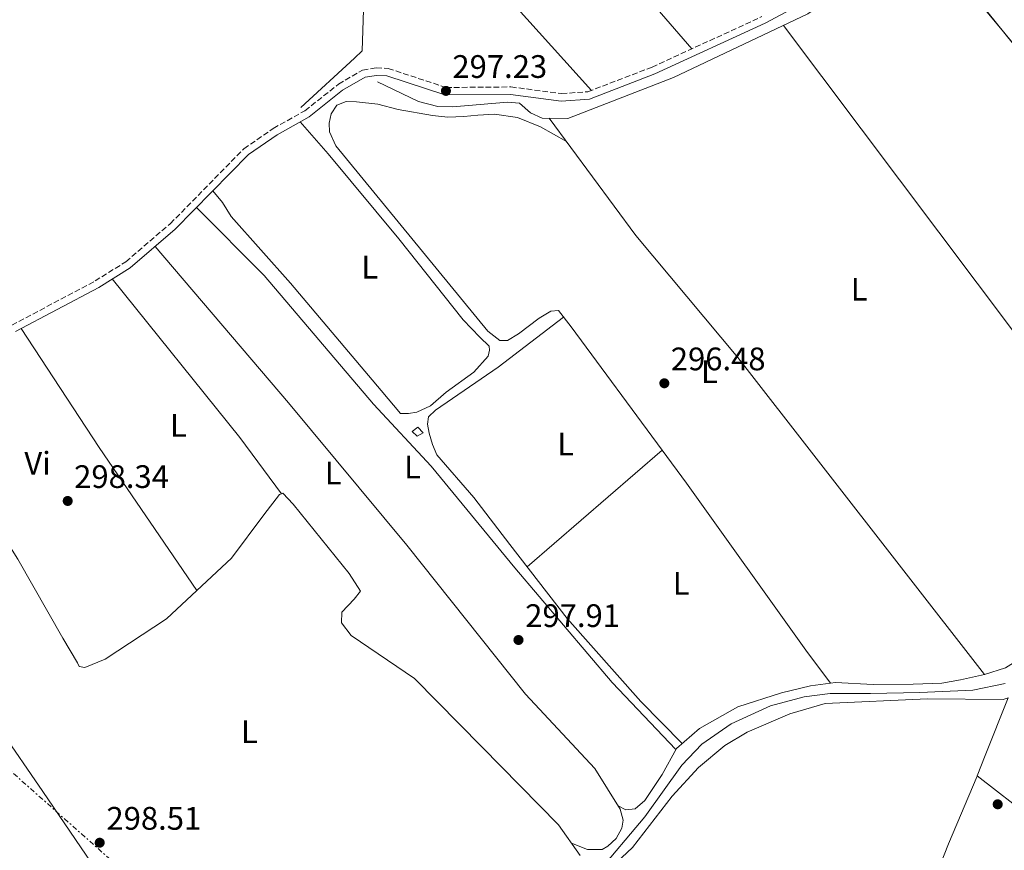
# Model space of a CAD drawing. Units: metres. Extents: x 612077 to 615577, y 4652986 to 4655354.
# Drawn here: x 614542 to 614845, y 4653396 to 4653652 of the extents above; entities that cross this region are included whole.
import ezdxf
from ezdxf.enums import TextEntityAlignment as Align

# ---------------------------------------------------------------- set-up
doc = ezdxf.new("R2010")
doc.units = ezdxf.units.M
doc.header["$MEASUREMENT"] = 0
doc.linetypes.add('DGN Style 3', pattern=[2.435890702152634, 1.739921930109024, -0.6959687720436097])
doc.linetypes.add('DGN Style 7', pattern=[3.4798438602180486, 1.565929737098122, -0.6959687720436097, 0.5219765790327072, -0.6959687720436097])
for name, color, linetype, lineweight in [('Acequia sin especificar', 4, 'Continuous', 0), ('Camino', 7, 'DGN Style 3', 0), ('Caseta-cabaña', 1, 'Continuous', 0), ('Cota de punto acotado terreno', 7, 'Continuous', 0), ('Curva de nivel intermedia', 30, 'Continuous', 0), ('Embalse', 142, 'Continuous', 13), ('Etiqueta de uso rústico', 92, 'Continuous', 0), ('Línea de cambio de uso (parcela vista)', 92, 'Continuous', 0), ('Línea eléctrica', 6, 'DGN Style 7', 0), ('Margen derecho', 7, 'Continuous', 0), ('Punto acotado terreno (símbolo)', 7, 'Continuous', 0)]:
    doc.layers.add(name, color=color, linetype=linetype, lineweight=lineweight)
doc.styles.add('Style-Arial', font='arial.ttf')

# ---------------------------------------------------------------- blocks, each defined once
blk = doc.blocks.new('5PATER')
at = {"layer": 'Embalse', "linetype": 'Continuous', "lineweight": 0}
h = blk.add_hatch(color=51, dxfattribs=at)
edge = h.paths.add_edge_path()
edge.add_ellipse((0, 0), major_axis=(-0.1095731443231308, -0.1110710700762829), ratio=0.9994222409660317, start_angle=0, end_angle=360)

msp = doc.modelspace()

# ---------------------------------------------------------------- linework, layer by layer
at = {"layer": 'Acequia sin especificar', "color": 4, "linetype": 'Continuous', "lineweight": 0}
for points in [[(614502.7300000006, 4653846.619999999, 297.5800000000018), (614518.2800000003, 4653839.4, 297.5800000000018), (614529.0899999999, 4653824.300000001, 297.5800000000018), (614539.3200000003, 4653813.630000001, 297.2599999999948), (614544.9299999997, 4653804.4, 297.4900000000052), (614551.2300000006, 4653787.77, 297.5800000000018), (614558.9000000004, 4653772.01, 297.070000000007), (614564.7699999996, 4653761.550000001, 297.5800000000018), (614584.7999999998, 4653734.380000001, 297.070000000007), (614622.1399999997, 4653693.300000001, 297.070000000007), (614646.1500000004, 4653661.289999999, 297.5800000000018), (614648.3099999996, 4653658, 297.070000000007), (614647.8300000001, 4653642.25, 297.070000000007), (614645.4400000004, 4653639.970000001, 297.5800000000018), (614628.9800000006, 4653624.810000001, 297.070000000007)], [(614652.54, 4653632.66, 297.070000000007), (614665.1500000004, 4653626.67, 297.070000000007), (614671.1600000003, 4653625.07, 297.070000000007), (614675.6900000004, 4653624.939999999, 296.5599999999977), (614692.5899999999, 4653626.439999999, 296.5599999999977), (614696.2199999997, 4653626.07, 296.5599999999977), (614699.5899999999, 4653623.17, 296.0399999999936), (614703.1799999997, 4653621.52, 296.0399999999936), (614711.1500000004, 4653621.439999999, 296.0399999999936), (614743.5800000001, 4653634.029999999, 295.7899999999936), (614785, 4653653.630000001, 295.5299999999988), (614796.5800000001, 4653661.619999999, 295.5299999999988), (614829, 4653689.359999999, 295.0200000000041), (614842.4299999997, 4653702.350000001, 294.8600000000006), (614848.7599999999, 4653705.890000001, 294.5099999999948), (614862.9900000002, 4653710.24, 294), (614870.1500000004, 4653713.949999999, 294)], [(614691.5899999999, 4653358.350000001, 299.7400000000052), (614701.2400000002, 4653370.470000001, 299.7899999999936), (614719.9100000003, 4653388.800000001, 299.429999999993), (614734.7699999996, 4653406.430000001, 299.1499999999942), (614746.1799999997, 4653422.34, 299.1399999999995), (614752.3700000001, 4653428.859999999, 299.1699999999983), (614761.3600000005, 4653435.09, 298.9199999999983), (614773.4500000002, 4653440.619999999, 298.570000000007), (614783.8200000003, 4653443.390000001, 298.3800000000047), (614791.7699999996, 4653444.42, 298.2899999999936), (614804.2199999997, 4653444.42, 298.3399999999965), (614819.4299999997, 4653444.77, 298.0200000000041), (614835.6699999999, 4653445.460000001, 297.5), (614845.7000000002, 4653447.539999999, 297.4199999999983)]]:
    msp.add_polyline3d(points, dxfattribs=at)
at = {"layer": 'Camino', "color": 7, "linetype": 'DGN Style 3', "lineweight": 0}
msp.add_polyline3d([(614540.0199999989, 4653557.780000002, 298.2500000000001), (614565.6499999975, 4653571.390000002, 298.2500000000001), (614575.1499999971, 4653577.320000002, 298.2500000000001), (614588.7899999983, 4653589.020000001, 297.770000000004), (614611.4299999984, 4653612.080000004, 297.7400000000054), (614620.480000001, 4653618.350000003, 297.7400000000054), (614630.2300000008, 4653623.800000001, 297.7400000000054), (614640.5399999995, 4653631.960000001, 297.5099999999947), (614647.9600000002, 4653636.320000002, 297.2200000000012), (614652.14, 4653636.960000001, 297.2200000000012), (614655.8500000006, 4653636.809999999, 297.2200000000012), (614673.6400000004, 4653630.930000001, 297.2200000000012), (614693.6099999994, 4653631.109999999, 296.7100000000065), (614709.1700000007, 4653629.070000002, 296.7100000000065), (614717.2399999974, 4653629.620000001, 296.7100000000065), (614737.0199999989, 4653637.210000002, 296.7100000000065), (614770.8000000013, 4653652.739999999, 295.6900000000023)], dxfattribs=at)
at = {"layer": 'Caseta-cabaña', "color": 1, "linetype": 'Continuous', "lineweight": 0, "elevation": 299.2899999999937, "flags": 128}
msp.add_lwpolyline([(614666.6299999999, 4653524.680000001), (614664.7300000006, 4653523.58), (614663.2100000001, 4653525.109999999), (614664.9299999997, 4653526.369999999), (614666.6299999999, 4653524.680000001)], close=True, dxfattribs=at)
msp.add_lwpolyline([(614664.7300000006, 4653523.58), (614663.2100000001, 4653525.109999999), (614664.9299999997, 4653526.369999999), (614666.6299999999, 4653524.680000001), (614664.7300000006, 4653523.58)], dxfattribs=at)
at = {"layer": 'Curva de nivel intermedia', "color": 30, "linetype": 'Continuous', "lineweight": 0, "elevation": 294.9999999999999, "flags": 128}
msp.add_lwpolyline([(614807.0700000017, 4653697.640000001), (614807.3900000014, 4653693.63), (614808.3900000004, 4653689.759999998), (614810.4500000011, 4653686.289999999), (614816.740000001, 4653681.709999999), (614810.8700000015, 4653675.149999999), (614810.6400000012, 4653673.67), (614812.0100000014, 4653673.019999999), (614817.2900000009, 4653675.23), (614820.7300000008, 4653674.81), (614824.2800000003, 4653672.949999999), (614827.5900000005, 4653669.930000001), (614871.150000002, 4653615.710000001)], dxfattribs=at)
at = {"layer": 'Línea de cambio de uso (parcela vista)', "color": 92, "linetype": 'Continuous', "lineweight": 0, "extrusion": (-0.001813611304820347, 0.002414433373950579, 0.9999954406523651), "elevation": 10416.53932250263, "flags": 128}
msp.add_lwpolyline([(614776.9950033535, 4653638.484145639), (614884.3958060764, 4653495.503728888)], dxfattribs=at)
at = {"layer": 'Línea de cambio de uso (parcela vista)', "color": 92, "linetype": 'Continuous', "lineweight": 0, "extrusion": (-0.2390680086941567, -0.1824256925758787, 0.9537124062877769), "elevation": -995570.9095835118, "flags": 128}
msp.add_lwpolyline([(-3326702.436896307, 3158372.929135266), (-3326639.805287465, 3158374.625063837), (-3326618.32470883, 3158374.22602182)], dxfattribs=at)
at = {"layer": 'Línea de cambio de uso (parcela vista)', "color": 92, "linetype": 'Continuous', "lineweight": 0, "extrusion": (0.3503071778654507, 0.2390769564313226, 0.905608684829976), "elevation": 1328107.085149225, "flags": 128}
msp.add_lwpolyline([(3497194.59681847, -2835195.062538727), (3497247.938718358, -2835195.062538728), (3497291.645398659, -2835195.982102232)], dxfattribs=at)
at = {"layer": 'Línea de cambio de uso (parcela vista)', "color": 92, "linetype": 'Continuous', "lineweight": 0, "flags": 128}
for points, elevation in [([(614509.75, 4653532.33), (614523.0899999999, 4653515.58), (614541.9299999997, 4653485.730000001), (614555.7199999997, 4653461.480000001), (614560.2000000002, 4653453.859999999), (614560.7599999999, 4653452.75), (614562.5, 4653452.470000001), (614568.7999999998, 4653454.970000001), (614587.5999999996, 4653467.430000001), (614596.9593000002, 4653476.120999999)], 298.6399999999995), ([(614596.9593000002, 4653476.120999999), (614607.6500000004, 4653486.050000001), (614617.5700000003, 4653499.439999999), (614622.3899999997, 4653505.67), (614622.9682, 4653505.9024)], 298.6399999999995), ([(614622.9682, 4653505.9024), (614622.9699999997, 4653505.9)], 298.6399999999995), ([(614839.29, 4653450.220000001), (614839.2841999996, 4653450.227499999)], 296.1300000000047)]:
    msp.add_lwpolyline(points, dxfattribs=dict(at, elevation=elevation))
at = {"layer": 'Línea de cambio de uso (parcela vista)', "color": 92, "linetype": 'Continuous', "lineweight": 0, "extrusion": (0.0140359846740281, 0.01214424810642354, 0.9998277393492142), "elevation": 65438.49567514565, "flags": 128}
msp.add_lwpolyline([(614633.8402733542, 4653031.842318904), (614675.3981962728, 4653067.792970052)], dxfattribs=at)
at = {"layer": 'Línea de cambio de uso (parcela vista)', "color": 92, "linetype": 'Continuous', "lineweight": 0, "extrusion": (0.02474448772955383, 0.02151694763614771, 0.9994622210426092), "elevation": 115637.3725074635, "flags": 128}
msp.add_lwpolyline([(3108191.873600682, -3515525.451877917), (3108191.873600682, -3515525.454927507)], dxfattribs=at)
at = {"layer": 'Línea de cambio de uso (parcela vista)', "color": 92, "linetype": 'Continuous', "lineweight": 0, "extrusion": (-0.6845618584189715, 0.292443773230451, 0.6677212753063216), "elevation": 940168.8450175123, "flags": 128}
msp.add_lwpolyline([(-4520831.541965724, -842910.3307896281), (-4520808.912599847, -842910.3307896281), (-4520783.067909094, -842909.1330647848)], dxfattribs=at)
at = {"layer": 'Línea de cambio de uso (parcela vista)', "color": 92, "linetype": 'Continuous', "lineweight": 0}
for points in [[(614749.2699999996, 4653642.84, 296.3399999999965), (614712.6200000001, 4653685.210000001, 296.8600000000006), (614673.3600000005, 4653727.460000001, 297.5), (614644.1908999998, 4653760.858999999, 296.5399999999936)], [(614619.0850999998, 4653739.934800001, 296.4505999999965), (614627.4000000004, 4653731.34, 297.4499999999971), (614642.1100000005, 4653716.350000001, 297.4799999999959), (614646.3899999997, 4653710.52, 297.4799999999959), (614651.9299999997, 4653699.869999999, 297.4799999999959), (614658.0899999999, 4653692, 297.2299999999959), (614666.4500000002, 4653683.350000001, 296.9499999999971), (614689.9900000002, 4653661.640000001, 297), (614718.3700000001, 4653630.050000001, 296.7100000000065)], [(614935.1667, 4653541.453700001, 294.6900000000023), (614897.5, 4653584.09, 295.2299999999959), (614867.3200000003, 4653621.41, 294.6699999999983), (614818.4500000002, 4653680.33, 295.1900000000023)], [(614710.6699999999, 4653614.289999999, 296.0599999999977), (614702.6600000003, 4653618.810000001, 296.0599999999977), (614695.5899999999, 4653621.720000001, 296.570000000007), (614688.5199999996, 4653622.779999999, 296.570000000007), (614683.4299999997, 4653622.439999999, 296.570000000007), (614679.1399999997, 4653622.060000001, 296.570000000007), (614674.1399999997, 4653621.77, 296.570000000007), (614669.4900000002, 4653622.289999999, 296.570000000007), (614658.8799999999, 4653624.119999999, 296.570000000007), (614652.6500000004, 4653625.810000001, 296.570000000007), (614646.0800000001, 4653626.560000001, 296.570000000007), (614642.9000000004, 4653626.65, 296.570000000007), (614639.9900000002, 4653625.529999999, 296.570000000007), (614638.3200000003, 4653622.859999999, 296.570000000007), (614637.6399999997, 4653619.91, 296.570000000007), (614637.8099999996, 4653617.32, 296.570000000007), (614639.7400000002, 4653612.960000001, 296.570000000007), (614686.5300000003, 4653555.9, 296.570000000007), (614690.1600000003, 4653553.02, 296.570000000007), (614692.5, 4653553.050000001, 296.570000000007), (614695.9600000001, 4653555.130000001, 296.570000000007), (614702.3300000001, 4653559.92, 296.570000000007), (614705.8799999999, 4653562.140000001, 296.570000000007), (614708.2100000001, 4653562.26, 296.570000000007), (614712.1100000005, 4653557.279999999, 296.570000000007), (614740.1277000001, 4653519.357999999, 296.570000000007)], [(614628.75, 4653620.369999999, 297.7400000000052), (614637.3399999999, 4653610.560000001, 296.7100000000065), (614659.0599999996, 4653584.34, 296.7100000000065), (614678.8899999997, 4653559.480000001, 296.7100000000065), (614684.0099999999, 4653554.100000001, 297.2200000000012), (614686.9199999999, 4653551.350000001, 297.2200000000012), (614687.0099999999, 4653550.08, 297.2200000000012), (614686.5599999996, 4653548.199999999, 296.7100000000065), (614682.1399999997, 4653543.279999999, 296.7100000000065), (614673.6600000003, 4653537.199999999, 297.2200000000012), (614668.8799999999, 4653533, 297.2200000000012), (614664.6600000003, 4653531, 297.2200000000012), (614662.1299999999, 4653530.600000001, 297.2200000000012), (614659.6100000005, 4653530.65, 297.2200000000012), (614653.6799999997, 4653537.689999999, 296.7100000000065), (614625.7300000006, 4653570.710000001, 296.7100000000065), (614607.5599999996, 4653591.230000001, 296.7100000000065), (614604.8899999997, 4653595.59, 297.2200000000012), (614601.9199999999, 4653599.15, 297.75)], [(614839.2841999996, 4653450.227499999, 296.1300000000047), (614763.3700000001, 4653547.84, 296.6199999999953), (614732.0199999996, 4653585.4, 296.1100000000006), (614705.3499999996, 4653621.5, 296.0399999999936)], [(614744.29, 4653427.15, 297.679999999993), (614724.7100000001, 4653447.789999999, 297.679999999993), (614694.8399999999, 4653483.100000001, 297.679999999993), (614669.0800000001, 4653514.380000001, 298.1900000000023), (614651.3600000005, 4653533.430000001, 297.679999999993), (614617.6799999997, 4653573.07, 297.1699999999983), (614596.8799999999, 4653594.01, 297.7599999999948)], [(614712.2000000002, 4653398.359999999, 298.6399999999995), (614717.1699999999, 4653396.41, 298.6399999999995), (614721.7100000001, 4653396.41, 298.6399999999995), (614723.4000000004, 4653397.4, 298.1300000000047), (614725.9299999997, 4653399.77, 298.1300000000047), (614727.7000000002, 4653402.930000001, 298.1300000000047), (614728.1399999997, 4653405.470000001, 298.1300000000047), (614727.2100000001, 4653408.84, 298.1300000000047), (614719.4100000003, 4653421.300000001, 298.6399999999995), (614698.04, 4653444.199999999, 298.6399999999995), (614661.5999999996, 4653490.08, 298.1300000000047), (614625.2100000001, 4653533.890000001, 298.6399999999995), (614584.1299999999, 4653582.02, 297.9799999999959)], [(614709.79, 4653560.24, 296.570000000007), (614689.6500000004, 4653544.83, 297.0800000000018), (614670.4199999999, 4653531.59, 297.0800000000018), (614668.2699999996, 4653529.560000001, 297.0800000000018), (614667.9000000004, 4653527.33, 297.0800000000018), (614668.4400000004, 4653524.5, 297.0800000000018), (614669.4600000001, 4653521.09, 297.0800000000018), (614670.8300000001, 4653517.84, 297.0800000000018), (614682.1500000004, 4653504.779999999, 297.0800000000018), (614693.2599999999, 4653490.26, 297.5899999999965), (614710.9199999999, 4653467.5, 297.5899999999965), (614733.5199999996, 4653441.949999999, 297.0800000000018), (614746.29, 4653429.060000001, 297.6600000000035)], [(614839.2841999996, 4653450.227499999, 296.123900000006), (614839.3399999999, 4653450.24, 296.1199999999953), (614845.7599999999, 4653452.300000001, 296.1199999999953), (614850.3700000001, 4653455.210000001, 296.1199999999953), (614858.8499999996, 4653463.800000001, 296.1199999999953), (614865.9600000001, 4653473.350000001, 296.1199999999953), (614871.2699999996, 4653485.25, 296.1199999999953), (614877.4600000001, 4653497.91, 296.1199999999953), (614882.6500000004, 4653505.17, 296.1199999999953), (614889.8399999999, 4653511.380000001, 296.1199999999953), (614906.3499999996, 4653524.390000001, 296.1199999999953), (614935.1667, 4653541.453700001, 294.6894999999931)], [(614740.1277000001, 4653519.357999999, 296.570000000007), (614747.6399999997, 4653509.189999999, 296.570000000007), (614784.3700000001, 4653457.74, 296.570000000007), (614791.9500000002, 4653447.629899999, 297.1499999999942)], [(614480.6100000005, 4653515.66, 298.6399999999995), (614509.7599999999, 4653472.100000001, 299.1499999999942), (614549.6100000005, 4653414.220000001, 299.1499999999942), (614578.0199999996, 4653372.550000001, 298.6399999999995), (614581.7100000001, 4653365.539999999, 298.6399999999995), (614583.4500000002, 4653361.960000001, 298.6399999999995), (614584.2599999999, 4653359.720000001, 298.6399999999995), (614584.3899999997, 4653358.460000001, 298.6399999999995), (614584.1299999999, 4653357.689999999, 298.6399999999995), (614581.5999999996, 4653357.390000001, 298.6399999999995), (614549.1600000003, 4653359.810000001, 299.6600000000035), (614514.29, 4653362.289999999, 299.6600000000035), (614491.2800000003, 4653364.689999999, 299.6600000000035), (614472.4100000003, 4653370.189999999, 299.6600000000035), (614455.5899999999, 4653378.609999999, 299.6600000000035), (614435.9100000003, 4653395.550000001, 299.1499999999942), (614417.7000000002, 4653423.859999999, 299.1499999999942), (614397.75, 4653462.26, 298.6399999999995), (614392.5312000001, 4653475.7368, 299.1398999999947)], [(614622.9682, 4653505.9024, 298.6399999999995), (614623.4600000001, 4653506.100000001, 298.6399999999995), (614626.5999999996, 4653502.65, 298.6399999999995), (614643.8099999996, 4653481.32, 298.6399999999995), (614647.3499999996, 4653475.880000001, 298.6399999999995), (614645.4000000004, 4653473.41, 298.6399999999995), (614641.6200000001, 4653469.5, 298.6399999999995), (614641.4900000002, 4653466.15, 298.6399999999995), (614644.4800000006, 4653462.300000001, 298.6399999999995), (614663.9100000003, 4653449.09, 298.6399999999995), (614684.6699999999, 4653428.039999999, 298.6399999999995), (614708.2199999997, 4653404.050000001, 298.6399999999995), (614714.8600000005, 4653394.550000001, 298.6399999999995)], [(614791.9500000002, 4653447.629899999, 297.1499999999942), (614793.4900000002, 4653447.83, 297.1499999999942), (614805.0300000003, 4653447.16, 296.6300000000047), (614817.3499999996, 4653447.34, 296.1199999999953), (614826.1799999997, 4653447.58, 296.1199999999953), (614831.9699999997, 4653448.59, 296.6300000000047), (614839.2841999996, 4653450.227499999, 296.123900000006)], [(614726.5899999999, 4653409.84, 298.1699999999983), (614728.9600000001, 4653408.58, 298.1699999999983), (614731.7999999998, 4653408.91, 298.1699999999983), (614734.8399999999, 4653411.449999999, 297.6600000000035), (614740.1100000005, 4653419.51, 298.1699999999983), (614744.5, 4653427.51, 297.6600000000035), (614751.6500000004, 4653433.680000001, 297.6600000000035), (614763.4400000004, 4653440.34, 297.6600000000035), (614776.8399999999, 4653444.680000001, 297.6600000000035), (614785.7199999997, 4653446.82, 297.1499999999942), (614791.9500000002, 4653447.629899999, 297.1499999999942)], [(614913.0800000001, 4653223.810000001, 300.6399999999995), (614822.5300000003, 4653288.430000001, 299.6199999999953), (614801.1200000001, 4653306.130000001, 299.6199999999953), (614779.5700000003, 4653322.07, 300.0899999999965), (614766.1399999997, 4653330.75, 299.6499999999942), (614749.1299999999, 4653340.140000001, 299.6199999999953), (614702.6100000005, 4653360.960000001, 299.6199999999953), (614700.2699999996, 4653362.880000001, 300.1300000000047), (614700.1500000004, 4653364.67, 299.6199999999953), (614701.2199999997, 4653367.689999999, 299.6199999999953), (614708.0099999999, 4653375.460000001, 300.1300000000047), (614730.9699999997, 4653396.99, 300.0899999999965), (614743.2000000002, 4653412.850000001, 299.6199999999953), (614751.3600000005, 4653421.619999999, 299.6199999999953), (614759.3899999997, 4653428.449999999, 299.6199999999953), (614766.29, 4653432.49, 299.6199999999953), (614779.4600000001, 4653438.17, 299.6199999999953), (614790.2400000002, 4653441.369999999, 299.6199999999953), (614821.7999999998, 4653442.75, 299.6199999999953), (614845.0899999999, 4653442.619999999, 299.1399999999995), (614846.5787000004, 4653443.126700001, 299.1337000000058)], [(614971.3300000001, 4653307.66, 299.2200000000012), (614854.0099999999, 4653405.99, 298.6999999999971), (614837.0099999999, 4653419.060000001, 298.6999999999971), (614839.4900000002, 4653425.350000001, 298.6999999999971), (614846.5787000004, 4653443.126700001, 299.1298999999999)]]:
    msp.add_polyline3d(points, dxfattribs=at)
at = {"layer": 'Línea eléctrica', "color": 6, "linetype": 'DGN Style 7', "lineweight": 0}
msp.add_polyline3d([(614190.4400000015, 4653743.520000001, 301.6300000000047), (614297.5899999995, 4653633.660000001, 300.1000000000058), (614420.2000000002, 4653517.250000001, 298.9799999999959), (614537.9600000008, 4653422.080000001, 299.1699999999983), (614651.2500000009, 4653321.559999999, 301.3699999999953), (614807.5199999991, 4653184.440000001, 300.75), (614964.3099999982, 4653043.010000003, 301.6100000000006), (614977.29, 4653031.730000001, 301.5099999999948)], dxfattribs=at)
at = {"layer": 'Margen derecho', "color": 7, "linetype": 'Continuous', "lineweight": 0}
msp.add_polyline3d([(614541.1799999991, 4653555.809999999, 298.2500000000001), (614566.7899999997, 4653569.410000003, 298.2500000000001), (614576.4999999994, 4653575.480000001, 298.2500000000001), (614590.3399999995, 4653587.350000001, 297.770000000004), (614612.8999999971, 4653610.330000003, 297.7400000000054), (614621.6900000002, 4653616.420000002, 297.7400000000054), (614631.5000000005, 4653621.899999999, 297.7400000000054), (614641.8299999969, 4653630.07, 297.5099999999947), (614648.7399999981, 4653634.13, 297.2200000000012), (614652.2699999998, 4653634.670000002, 297.2200000000012), (614655.4400000013, 4653634.550000002, 297.2200000000012), (614673.2899999993, 4653628.649999999, 297.2200000000012), (614693.4799999997, 4653628.830000003, 296.7100000000065), (614709.1000000014, 4653626.780000002, 296.7100000000065), (614717.7299999992, 4653627.370000003, 296.7100000000065), (614737.8999999972, 4653635.11, 296.7100000000065), (614771.8200000006, 4653650.700000001, 295.6900000000023), (614791.0799999967, 4653661.140000002, 295.6900000000023)], dxfattribs=at)

# ---------------------------------------------------------------- block references
at = {"layer": 'Punto acotado terreno (símbolo)', "color": 7, "linetype": 'Continuous', "lineweight": 0, "xscale": 10, "yscale": 10, "zscale": 10}
for p in [(614673.6, 4653629.890000002, 297.2200000000016), (614740.8000000007, 4653539.899999999, 296.4799999999964), (614557.2299999997, 4653503.680000001, 298.339999999997), (614695.9200000005, 4653460.890000002, 297.9100000000035), (614843.3599999998, 4653410.32, 298.4499999999971), (614567.0699999991, 4653398.500000001, 298.5099999999952)]:
    msp.add_blockref('5PATER', p, dxfattribs=at)

# ---------------------------------------------------------------- texts
at = {"layer": 'Cota de punto acotado terreno', "color": 7, "linetype": 'Continuous', "lineweight": 0, "style": 'Style-Arial'}
for s, p in [('297.23', (614675.5899999999, 4653633.890000002, 297.2200000000012)), ('296.48', (614742.7899999983, 4653543.899999999, 296.4799999999959)), ('298.34', (614559.2199999995, 4653507.680000001, 298.3399999999965)), ('297.91', (614697.9999999999, 4653464.890000002, 297.9100000000035)), ('298.51', (614569.1499999983, 4653402.500000001, 298.5099999999948))]:
    msp.add_text(s, height=7.000000000000002, dxfattribs=at).set_placement(p)
at = {"layer": 'Etiqueta de uso rústico', "color": 92, "linetype": 'Continuous', "lineweight": 0, "style": 'Style-Arial'}
for s, p in [('L', (614650.161420379, 4653575.640009999, 296.7100000000065)), ('L', (614800.761420381, 4653568.850010002, 295.9900000000052)), ('L', (614754.6714203815, 4653543.440009999, 296.5599999999977)), ('L', (614591.2814203799, 4653526.950009998, 298.6600000000035)), ('L', (614710.4214203815, 4653521.200009997, 297.3000000000029)), ('Vi', (614547.9389322195, 4653515.300009998, 298.5899999999965)), ('L', (614663.3114203806, 4653514.130009998, 298.0299999999988)), ('L', (614638.9014203802, 4653512.300009998, 298.4700000000012)), ('L', (614746.001420379, 4653478.350010002, 296.9900000000052)), ('L', (614613.1214203797, 4653432.700009997, 298.8300000000018))]:
    msp.add_text(s, height=7.000000000000002, dxfattribs=at).set_placement(p, align=Align.MIDDLE_CENTER)

doc.saveas('drawing.dxf')
